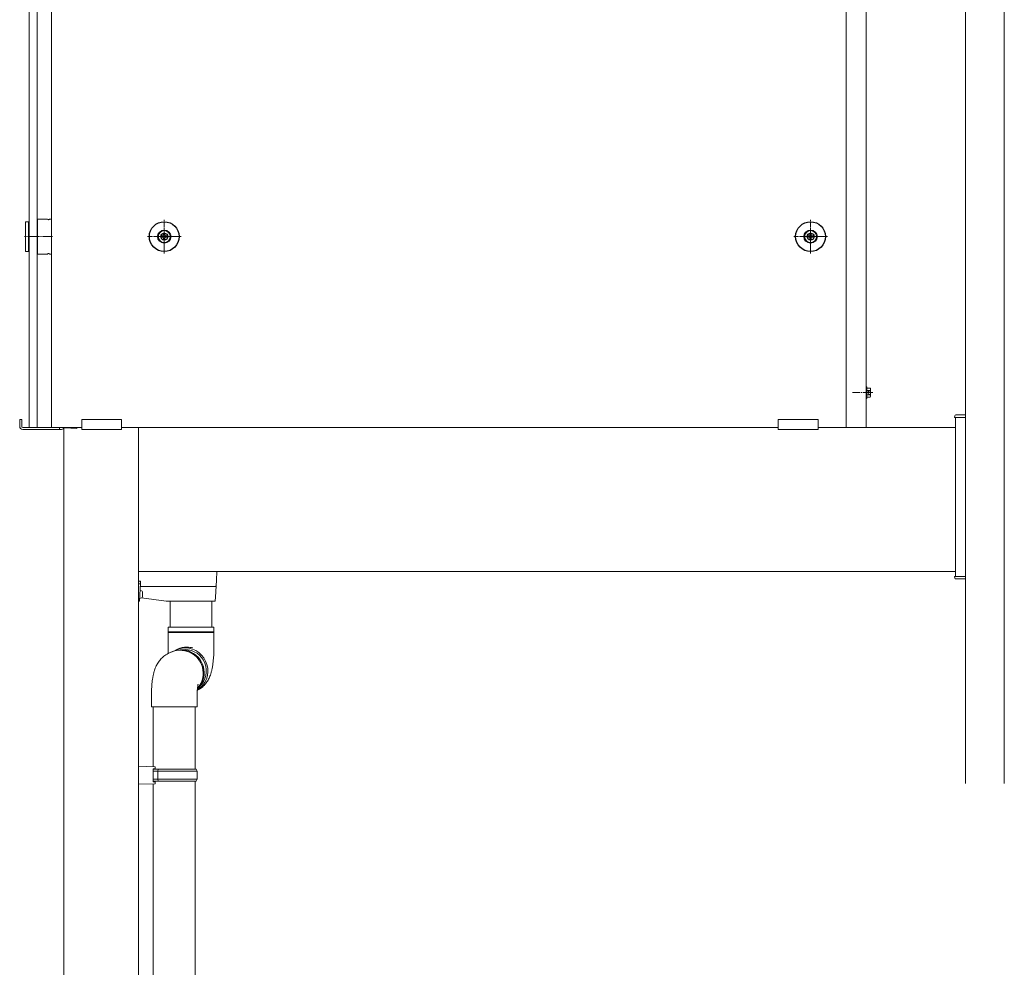
# Model space of a CAD drawing. Extents: x 0 to 22176, y 0 to 35898.
# Drawn here: x 6999 to 7990, y 21516 to 22469 of the extents above; entities that cross this region are included whole.
import ezdxf

# ---------------------------------------------------------------- set-up
doc = ezdxf.new("R2010")
doc.units = 0
doc.linetypes.add('YCENTER_1', pattern=[13, 10, -1, 1, -1])
doc.linetypes.add('YHIDDEN_1', pattern=[4, 3, -1])
doc.layers.add('YKK_A1', color=4, linetype='CONTINUOUS', lineweight=13)
doc.layers.add('YSS_K', color=3, linetype='CONTINUOUS', lineweight=13)

msp = doc.modelspace()

# ---------------------------------------------------------------- linework, layer by layer
at = {"layer": 'YKK_A1'}
for p, q in [((7851, 22059.19), (7851, 23094.19)), ((7008.5, 22994.19), (7008.5, 22059.19)), ((7016.5, 22059.19), (7016.5, 22994.19)), ((7031, 22994.19), (7031, 22059.19)), ((7831, 22059.19), (7831, 22994.19)), ((7017, 22233.69), (7017, 22268.69)), ((7017, 22268.69), (7027.13, 22268.69)), ((7028.87, 22268.69), (7031, 22268.69)), ((7005, 22266.19), (7005, 22236.19)), ((7008, 22266.19), (7005, 22266.19)), ((7008, 22236.19), (7008, 22266.19)), ((7008, 22263.69), (7008, 22238.69)), ((7008.5, 22263.69), (7008, 22263.69)), ((7008.5, 22238.69), (7008.5, 22263.69)), ((7017, 22263.69), (7016.5, 22263.69)), ((7016.5, 22263.69), (7016.5, 22238.69)), ((7017, 22238.69), (7017, 22263.69)), ((7004.75, 22245.19), (7004.75, 22257.19)), ((7004.75, 22257.19), (7005, 22257.19)), ((7141.15, 22250.53), (7141.15, 22251.85)), ((7141.15, 22251.85), (7142.52, 22251.85)), ((7142.52, 22250.53), (7141.15, 22250.53)), ((7143.84, 22253.17), (7143.84, 22254.54)), ((7143.84, 22254.54), (7145.16, 22254.54)), ((7143.84, 22247.84), (7143.84, 22249.21)), ((7145.16, 22254.54), (7145.16, 22253.17)), ((7145.16, 22249.21), (7145.16, 22247.84)), ((7146.48, 22251.85), (7147.85, 22251.85)), ((7147.85, 22250.53), (7146.48, 22250.53)), ((7147.85, 22251.85), (7147.85, 22250.53)), ((7791.65, 22250.53), (7791.65, 22251.85)), ((7791.65, 22251.85), (7793.02, 22251.85)), ((7793.02, 22250.53), (7791.65, 22250.53)), ((7794.34, 22253.17), (7794.34, 22254.54)), ((7794.34, 22254.54), (7795.66, 22254.54)), ((7794.34, 22247.84), (7794.34, 22249.21)), ((7795.66, 22254.54), (7795.66, 22253.17)), ((7795.66, 22249.21), (7795.66, 22247.84)), ((7796.98, 22251.85), (7798.35, 22251.85)), ((7798.35, 22250.53), (7796.98, 22250.53)), ((7798.35, 22251.85), (7798.35, 22250.53)), ((7004.75, 22245.19), (7005, 22245.19)), ((7008, 22238.69), (7008.5, 22238.69)), ((7016.5, 22238.69), (7017, 22238.69)), ((7145.16, 22247.84), (7143.84, 22247.84)), ((7795.66, 22247.84), (7794.34, 22247.84)), ((7005, 22236.19), (7008, 22236.19)), ((7027.13, 22233.69), (7017, 22233.69)), ((7031, 22233.69), (7028.87, 22233.69)), ((7851, 22100.19), (7851, 22088.19)), ((7851.8, 22100.19), (7851, 22100.19)), ((7851.8, 22088.19), (7851.8, 22100.19)), ((7851.8, 22098.81), (7854.94, 22098.81)), ((7851.8, 22089.57), (7851.8, 22098.81)), ((7851.8, 22091.69), (7851.8, 22096.69)), ((7851.8, 22096.5), (7854.94, 22096.5)), ((7851.8, 22091.88), (7854.94, 22091.88)), ((7851.8, 22089.57), (7854.94, 22089.57)), ((7855.3, 22098.19), (7854.94, 22098.81)), ((7855.3, 22090.19), (7854.94, 22089.57)), ((7855.3, 22090.19), (7855.3, 22098.19)), ((7851, 22088.19), (7851.8, 22088.19)), ((6999, 22060.19), (6999, 22067.19)), ((7001, 22067.19), (6999, 22067.19)), ((7001, 22060.19), (7001, 22067.19)), ((7941, 22069.19), (7951, 22069.19)), ((7941, 22069.19), (7941, 21909.19)), ((7951, 22069.19), (7951, 21909.19)), ((7002, 22059.19), (7041, 22059.19)), ((7002, 22057.19), (7041, 22057.19)), ((7008.5, 22059.19), (7016.5, 22059.19)), ((7031, 22059.19), (7061.5, 22059.19)), ((7039, 22059.19), (7039, 22057.19)), ((7043.5, 19814.19), (7043.5, 22059.19)), ((7044.44, 22058.93), (7056.5, 22058.19)), ((7056.5, 22058.19), (7056.5, 22059.19)), ((7101.5, 22059.19), (7762.5, 22059.19)), ((7118.5, 22059.19), (7762.5, 22059.19)), ((7118.5, 22059.19), (7118.5, 19814.19)), ((7802.5, 22059.19), (7941, 22059.19)), ((7802.5, 22059.19), (7831, 22059.19)), ((7118.5, 21914.19), (7941, 21914.19)), ((7197.52, 21914.19), (7196.99, 21905.43)), ((7120.5, 21904.61), (7118.5, 21904.61)), ((7120, 21901.74), (7118.5, 21901.74)), ((7120.61, 21902.38), (7119.53, 21884.66)), ((7120, 21903.74), (7120.5, 21903.74)), ((7120.5, 21903.74), (7120.5, 21904.61)), ((7120.5, 21903.69), (7120.5, 21902.24)), ((7196.99, 21905.43), (7196.63, 21899.62)), ((7951, 21909.19), (7941, 21909.19)), ((7120, 21892.36), (7120, 21887.19)), ((7121.48, 21894.79), (7120.17, 21895.14)), ((7120.42, 21899.19), (7196.11, 21899.19)), ((7122.57, 21893.39), (7122.56, 21893.39)), ((7122.71, 21891.63), (7122.56, 21891.63)), ((7196.63, 21899.62), (7195.95, 21888.44)), ((7119.03, 21884.19), (7118.5, 21884.19)), ((7120, 21887.91), (7119.73, 21887.95)), ((7120, 21887.19), (7121.48, 21887.58)), ((7146.5, 21884.19), (7121.72, 21887.67)), ((7122.56, 21890.75), (7122.71, 21890.75)), ((7122.56, 21888.99), (7122.57, 21888.99)), ((7195.22, 21884.19), (7146.5, 21884.19)), ((7150.5, 21884.19), (7150.5, 21858.11)), ((7192.5, 21858.11), (7192.5, 21884.19)), ((7195.22, 21884.19), (7195.22, 21884.19)), ((7195.95, 21888.44), (7195.72, 21884.66)), ((7148.5, 21858.11), (7194.5, 21858.11)), ((7148.5, 21858.11), (7148.5, 21853.36)), ((7194.1, 21853.36), (7148.5, 21853.36)), ((7148.5, 21852.86), (7194.5, 21852.86)), ((7148.5, 21852.86), (7148.5, 21838.11)), ((7194.5, 21853.36), (7194.1, 21853.36)), ((7194.5, 21853.36), (7194.5, 21858.11)), ((7194.5, 21838.11), (7194.5, 21852.86)), ((7151.24, 21832.89), (7148.53, 21831.6)), ((7152.2, 21833.35), (7151.33, 21832.93)), ((7157.77, 21835.99), (7155.94, 21835.11)), ((7162.75, 21835.47), (7162.62, 21835.46)), ((7165.44, 21835.65), (7162.75, 21835.47)), ((7148.53, 21831.6), (7148.7, 21831.68)), ((7131.5, 21787.91), (7131.5, 21777.91)), ((7177.5, 21777.91), (7177.5, 21787.91)), ((7177.5, 21777.91), (7131.5, 21777.91)), ((7133.5, 21777.91), (7133.5, 21717.75)), ((7175.5, 21715.19), (7175.5, 21777.91)), ((7118.5, 21718.19), (7135.5, 21717.69)), ((7133.5, 21702.69), (7133.5, 21715.69)), ((7135.5, 21715.69), (7133.5, 21715.69)), ((7133.5, 21715.19), (7138.41, 21715.19)), ((7137.98, 21713.19), (7133.5, 21713.19)), ((7135.5, 21717.69), (7135.5, 21716.69)), ((7135.5, 21716.69), (7135.5, 21715.69)), ((7137.98, 21713.19), (7138.41, 21715.19)), ((7137.98, 21713.19), (7137.98, 21705.19)), ((7177.5, 21713.19), (7137.98, 21713.19)), ((7138.41, 21715.19), (7176.5, 21715.19)), ((7177.5, 21713.19), (7176.5, 21715.19)), ((7177.5, 21705.19), (7177.5, 21713.19)), ((7133.5, 21705.19), (7137.98, 21705.19)), ((7138.41, 21703.19), (7133.5, 21703.19)), ((7137.98, 21705.19), (7138.41, 21703.19)), ((7137.98, 21705.19), (7177.5, 21705.19)), ((7176.5, 21703.19), (7138.41, 21703.19)), ((7175.5, 21007.69), (7175.5, 21703.19)), ((7176.5, 21703.19), (7177.5, 21705.19)), ((7135.5, 21700.69), (7118.5, 21700.19)), ((7133.5, 21702.69), (7135.5, 21702.69)), ((7133.5, 21700.63), (7133.5, 21010.25)), ((7135.5, 21702.69), (7135.5, 21701.69)), ((7135.5, 21701.69), (7135.5, 21700.69)), ((7118.2, 21659.19), (7118.5, 21659.19))]:
    msp.add_line(p, q, dxfattribs=at)
at = {"layer": 'YKK_A1', "linetype": 'YCENTER_1', "lineweight": 13, "ltscale": 0.5}
for p, q in [((7144.5, 22234.19), (7144.5, 22268.19)), ((7795, 22234.19), (7795, 22268.19)), ((7127.5, 22251.19), (7161.5, 22251.19)), ((7778, 22251.19), (7812, 22251.19))]:
    msp.add_line(p, q, dxfattribs=at)
at = {"layer": 'YKK_A1', "ltscale": 2}
for p, q in [((7144.5, 22243.19), (7144.5, 22259.19)), ((7795, 22243.19), (7795, 22259.19)), ((7136.5, 22251.19), (7152.5, 22251.19)), ((7787, 22251.19), (7803, 22251.19))]:
    msp.add_line(p, q, dxfattribs=at)
at = {"layer": 'YKK_A1', "linetype": 'YCENTER_1'}
for p, q in [((7031.97, 22251.19), (7003.96, 22251.19)), ((7857.8, 22094.19), (7837.3, 22094.19))]:
    msp.add_line(p, q, dxfattribs=at)
at = {"layer": 'YKK_A1', "linetype": 'YHIDDEN_1'}
for p, q in [((7853.15, 22095.34), (7852.54, 22094.19)), ((7853.15, 22093.04), (7852.54, 22094.19)), ((7855.3, 22096.39), (7853.15, 22095.34)), ((7855.3, 22091.99), (7853.15, 22093.04))]:
    msp.add_line(p, q, dxfattribs=at)
at = {"layer": 'YKK_A1', "linetype": 'Continuous'}
for p, q in [((7940, 22069.19), (7940.1, 22070.75)), ((7941.09, 22071.69), (7951, 22071.69)), ((7951, 22071.69), (7951, 22070.75)), ((7951, 22069.19), (7951, 22070.75)), ((7941, 22069.19), (7940, 22069.19)), ((7941, 22069.19), (7951, 22069.19)), ((7940, 21909.19), (7940.1, 21907.63)), ((7941, 21909.19), (7940, 21909.19)), ((7941, 21909.19), (7951, 21909.19)), ((7941.09, 21906.69), (7951, 21906.69)), ((7951, 21909.19), (7951, 21907.63)), ((7951, 21906.69), (7951, 21907.63))]:
    msp.add_line(p, q, dxfattribs=at)
at = {"layer": 'YKK_A1', "ltscale": 5}
for p, q in [((7061.5, 22057.19), (7061.5, 22067.19)), ((7101.5, 22067.19), (7061.5, 22067.19)), ((7101.5, 22067.19), (7101.5, 22057.19)), ((7762.5, 22067.19), (7762.5, 22057.19)), ((7762.5, 22067.19), (7802.5, 22067.19)), ((7802.5, 22057.19), (7802.5, 22067.19)), ((7101.5, 22057.19), (7061.5, 22057.19)), ((7762.5, 22057.19), (7802.5, 22057.19))]:
    msp.add_line(p, q, dxfattribs=at)
at = {"layer": 'YKK_A1', "linetype": 'Continuous', "lineweight": 30, "ltscale": 0.5}
for centre, radius in [((7144.5, 22251.19), 15), ((7795, 22251.19), 15), ((7144.5, 22251.19), 6.5), ((7144.5, 22251.19), 3.5), ((7795, 22251.19), 6.5), ((7795, 22251.19), 3.5)]:
    msp.add_circle(centre, radius, dxfattribs=at)
at = {"layer": 'YKK_A1'}
for centre in [(7144.5, 22251.19), (7795, 22251.19)]:
    msp.add_circle(centre, 6, dxfattribs=at)
for centre, radius, start, end in [((7028, 22269.19), 1, 210, 330), ((7142.52, 22253.17), 1.32, 270, 360), ((7142.52, 22249.21), 1.32, 360, 90), ((7146.48, 22253.17), 1.32, 180, 270), ((7146.48, 22249.21), 1.32, 90, 180), ((7793.02, 22253.17), 1.32, 270, 360), ((7793.02, 22249.21), 1.32, 360, 90), ((7796.98, 22253.17), 1.32, 180, 270), ((7796.98, 22249.21), 1.32, 90, 180), ((7028, 22233.19), 1, 30, 150), ((7853.26, 22097.65), 2.04, 325.61575, 34.38425), ((7847.66, 22094.19), 7.64, 342.41205, 17.58795), ((7853.26, 22090.72), 2.04, 325.61575, 34.38425), ((7002, 22060.19), 3, 180, 270), ((7002, 22060.19), 1, 180, 270), ((7041, 22060.19), 3, 270, 340.52878), ((7044.5, 22059.93), 1, 227.37656, 266.5), ((7120, 21902.24), 0.5, 270, 0), ((7121.12, 21893.44), 1.4, 14.32332, 75), ((7112.3, 21891.19), 10.5, 12.09445, 14.32332), ((7112.3, 21891.19), 10.49, 7.22839, 12.10524), ((7112.3, 21891.19), 10.27, 357.54378, 2.45622), ((7119.03, 21884.69), 0.5, 270, 356.5), ((7119.6, 21889.09), 0.4, 0, 56.61169), ((7121.12, 21888.94), 1.4, 285, 345.67668), ((7112.3, 21891.19), 10.5, 345.67668, 347.90555), ((7112.3, 21891.19), 10.49, 347.89476, 352.77161), ((7195.22, 21884.69), 0.5, 270, 356.5), ((7148.5, 21853.11), 0.25, 270, 90), ((7194.5, 21853.11), 0.25, 90, 270), ((7160.73, 21811.98), 22.96, 0.31489, 114.41258), ((7160.79, 21811.91), 23.06, 318.33907, 114.22708), ((7161.7, 21812.44), 22.96, 0.31489, 114.41258), ((7165.4, 21815.14), 22.1, 89.95759, 120.71209), ((7167.24, 21815.99), 22.12, 89.96726, 115.33961), ((7165.3, 21814.15), 23.1, 302.66279, 89.72147), ((7165.28, 21814.11), 21.54, 313.57899, 89.57071), ((7167.24, 21815.62), 22.49, 74.24487, 89.97177), ((7160.97, 21811.67), 22.73, 318.19753, 1.08828), ((7162.01, 21812.1), 22.65, 314.71049, 1.15939)]:
    msp.add_arc(centre, radius, start, end, dxfattribs=at)
at = {"layer": 'YKK_A1', "linetype": 'Continuous'}
for centre, start, end in [((7941.09, 22070.69), 90, 176.5), ((7941.09, 21907.69), 183.5, 270)]:
    msp.add_arc(centre, 1, start, end, dxfattribs=at)
at = {"layer": 'YKK_A1'}
for centre, major_axis, ratio, start_param, end_param in [((7120, 21903.69), (0.5, 0), 0.087489, 0, 1.570796), ((7120.11, 21902.38), (0.501, 0), 0.087323, 6.277803, 6.967375), ((7196.1, 21899.14), (0.501, 0), 0.087953, 1.504492, 1.561619), ((7196.13, 21899.65), (0.499, -0.031), 0.920947, 4.773243, 6.283185)]:
    msp.add_ellipse(centre, major_axis=major_axis, ratio=ratio, start_param=start_param, end_param=end_param, dxfattribs=at)
for points, knots in [([(7122.71, 21892.51), (7122.72, 21892.41), (7122.74, 21892.21), (7122.76, 21891.95), (7122.75, 21891.75), (7122.74, 21891.64), (7122.72, 21891.63), (7122.71, 21891.63)], [0, 0, 0, 0, 0.213237, 0.426702, 0.638333, 0.849162, 1, 1, 1, 1]), ([(7122.71, 21890.75), (7122.72, 21890.74), (7122.74, 21890.72), (7122.76, 21890.57), (7122.75, 21890.35), (7122.74, 21890.1), (7122.72, 21889.94), (7122.71, 21889.87)], [0, 0, 0, 0, 0.213237, 0.426702, 0.638333, 0.849162, 1, 1, 1, 1]), ([(7148.5, 21838.11), (7148.5, 21838.03), (7148.51, 21837.22), (7148.47, 21835.67), (7148.41, 21833.53), (7148.32, 21832.19), (7148.28, 21831.53)], [0, 0, 0, 0, 0.036139, 0.359527, 0.681776, 1, 1, 1, 1]), ([(7177.47, 21794.42), (7178.3, 21794.84), (7179.85, 21795.64), (7181.93, 21797.11), (7183.75, 21798.66), (7185.38, 21800.34), (7186.81, 21802.12), (7188.06, 21803.98), (7189.15, 21805.9), (7190.1, 21807.92), (7190.95, 21810.11), (7191.75, 21812.63), (7192.46, 21815.48), (7193.05, 21818.53), (7193.52, 21821.68), (7193.89, 21824.85), (7194.16, 21828.08), (7194.35, 21831.29), (7194.46, 21834.44), (7194.5, 21836.72), (7194.5, 21837.92), (7194.5, 21838.11)], [0, 0, 0, 0, 0.0522444, 0.0982169, 0.1437713, 0.1887752, 0.2334239, 0.2780425, 0.3232523, 0.3701991, 0.4208762, 0.4786757, 0.5490205, 0.6202998, 0.684512, 0.7512454, 0.8140159, 0.8745629, 0.9338619, 0.9892347, 1, 1, 1, 1]), ([(7148.53, 21831.6), (7147.7, 21831.18), (7146.15, 21830.38), (7144.07, 21828.91), (7142.25, 21827.36), (7140.62, 21825.68), (7139.19, 21823.9), (7137.94, 21822.04), (7136.85, 21820.12), (7135.9, 21818.1), (7135.05, 21815.91), (7134.25, 21813.39), (7133.54, 21810.55), (7132.95, 21807.49), (7132.48, 21804.34), (7132.11, 21801.17), (7131.84, 21797.94), (7131.65, 21794.73), (7131.54, 21791.58), (7131.5, 21789.3), (7131.5, 21788.1), (7131.5, 21787.91)], [0, 0, 0, 0, 0.052244, 0.098217, 0.143771, 0.188775, 0.233424, 0.278043, 0.323252, 0.370199, 0.420876, 0.478676, 0.54902, 0.6203, 0.684512, 0.751245, 0.814016, 0.874563, 0.933862, 0.989235, 1, 1, 1, 1]), ([(7177.5, 21787.91), (7177.5, 21787.99), (7177.49, 21788.8), (7177.52, 21790.35), (7177.6, 21792.49), (7177.72, 21794.5), (7177.87, 21796.33), (7178.04, 21797.92), (7178.22, 21799.17), (7178.37, 21800.07), (7178.49, 21800.63), (7178.56, 21800.9), (7178.55, 21800.88), (7178.55, 21800.87)], [0, 0, 0, 0, 0.013414, 0.134098, 0.254357, 0.373113, 0.489341, 0.601924, 0.709698, 0.800055, 0.88405, 0.962379, 1, 1, 1, 1])]:
    msp.add_open_spline(points, degree=3, knots=knots, dxfattribs=at)
at = {"layer": 'YSS_K'}
for p, q in [((7990, 21700.88), (7990, 23269.19)), ((7951, 21700.88), (7951, 23184.19))]:
    msp.add_line(p, q, dxfattribs=at)

doc.saveas('drawing.dxf')
